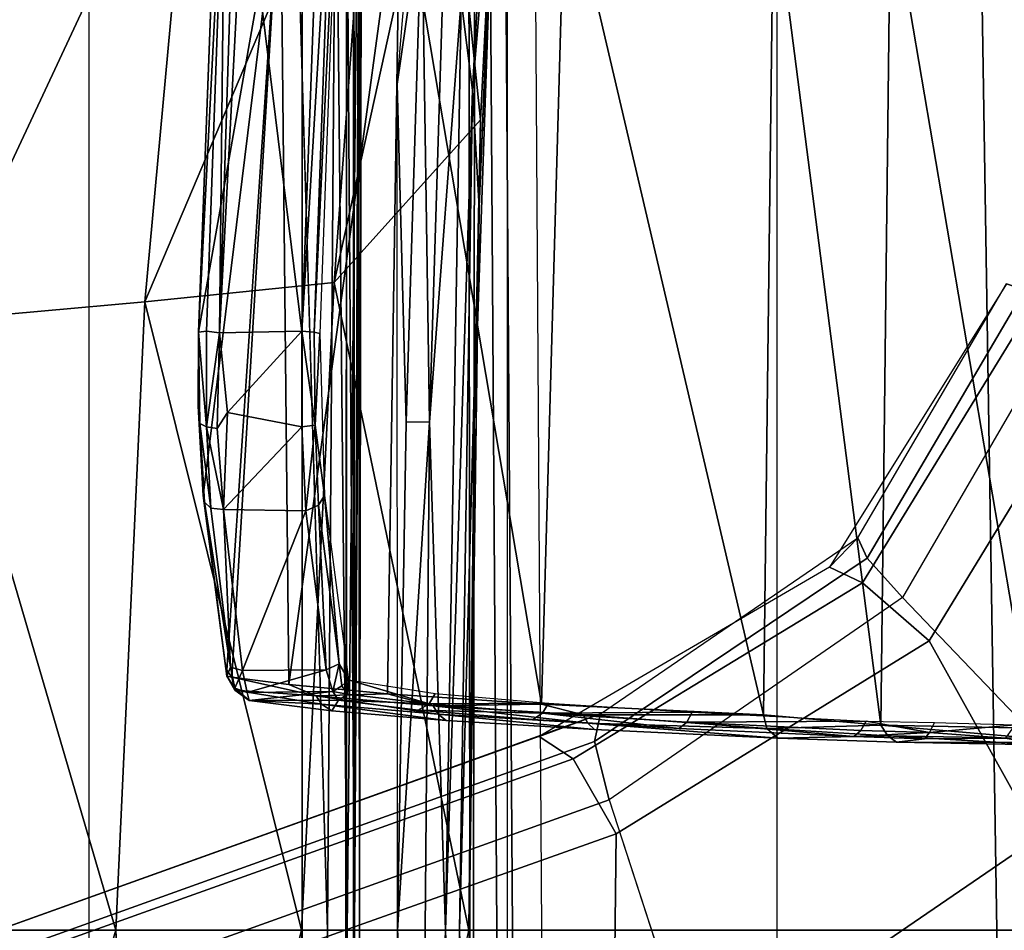
# Model space of a CAD drawing. Units: inches. Extents: x -2 to 218, y -6 to 150.
# Drawn here: x 32 to 33, y 26 to 26 of the extents above; entities that cross this region are included whole.
import ezdxf

# ---------------------------------------------------------------- set-up
doc = ezdxf.new("R2010")
doc.units = ezdxf.units.IN
doc.header["$MEASUREMENT"] = 0
for name, color, linetype in [('SEAT-BASE', 5, 'Continuous'), ('SEAT-CHASSIS', 5, 'Continuous'), ('SEAT-FABRIC', 5, 'Continuous')]:
    doc.layers.add(name, color=color, linetype=linetype)

# ---------------------------------------------------------------- blocks, each defined once
blk = doc.blocks.new('1cosm_midback_arms_0t')
at = {"layer": 'SEAT-BASE'}
for points in [[(-1.76673, 0.28784, 7.64066), (-1.62042, 0.52651, 7.66124), (-1.6475, 0.53531, 7.74513), (-1.79387, 0.30082, 7.72354)], [(-1.6475, 0.53531, 7.81058), (-1.6475, 0.53531, 7.74513), (-1.79387, 0.30082, 7.72354), (-1.77036, 0.32495, 7.78857)], [(-1.77036, 0.32495, 7.78857), (-1.6475, 0.53531, 7.81058), (-1.63229, 0.53036, 7.85814), (-1.7628, 0.30809, 7.83686)], [(-1.7628, 0.30809, 7.83686), (-1.63229, 0.53036, 7.85814), (-1.59285, 0.51755, 7.88639), (-1.73349, 0.27553, 7.86432)], [(-1.71146, 0.23964, 7.59171), (-1.55037, 0.50375, 7.61203), (-1.62042, 0.52651, 7.66124), (-1.76673, 0.28784, 7.64066)], [(-1.32543, 0.43066, 7.96533), (-1.59285, 0.51755, 7.88639), (-1.73349, 0.27553, 7.86432), (-1.48324, 0.01415, 7.93877)], [(-1.71146, 0.23964, 7.59171), (-1.62085, 0.07702, 7.49275), (-1.40157, 0.4554, 7.54096), (-1.55037, 0.50375, 7.61203)], [(-1.77036, 0.32495, 7.78857), (-1.79387, 0.30082, 7.72354), (-2.03428, 0.16053, 7.65961), (-1.98353, 0.1793, 7.72603)], [(-1.98353, 0.1793, 7.72603), (-1.77036, 0.32495, 7.78857), (-1.7628, 0.30809, 7.83686), (-1.98831, 0.15622, 7.77658)], [(-1.98831, 0.15622, 7.77658), (-1.7628, 0.30809, 7.83686), (-1.73349, 0.27553, 7.86432), (-1.97627, 0.10794, 7.80178)], [(-2.006, 0.14198, 7.58036), (-1.76673, 0.28784, 7.64066), (-1.79387, 0.30082, 7.72354), (-2.03427, 0.16053, 7.65961)], [(-1.97061, 0.07995, 7.53214), (-1.71146, 0.23964, 7.59171), (-1.76673, 0.28784, 7.64066), (-2.006, 0.14198, 7.58036)], [(-1.48324, 0.01415, 7.93877), (-1.73349, 0.27553, 7.86432), (-1.97627, 0.10794, 7.80178), (-1.86622, -0.23075, 7.83174)], [(-1.97061, 0.07995, 7.53214), (-1.97319, -0.16393, 7.38466), (-1.62085, 0.07702, 7.49275), (-1.71146, 0.23964, 7.59171)], [(-12.48271, -3.58803, 4.64268), (-1.98353, 0.1793, 7.72603), (-1.98831, 0.15622, 7.77658), (-12.49003, -3.60836, 4.69217)], [(-1.98353, 0.1793, 7.72603), (-2.80254, -0.11504, 7.44356), (-11.82659, -3.35503, 4.76999), (-12.48271, -3.58803, 4.64268)], [(-2.03428, 0.16053, 7.65961), (-2.03428, 0.16053, 7.65961), (-2.80254, -0.11504, 7.44356), (-1.98353, 0.1793, 7.72603)], [(-12.49003, -3.60836, 4.69217), (-1.98831, 0.15622, 7.77658), (-1.97627, 0.10794, 7.80178), (-12.48175, -3.65408, 4.71968)], [(-2.77389, -0.13273, 7.36553), (-2.006, 0.14198, 7.58036), (-2.03427, 0.16053, 7.65961), (-2.80254, -0.11504, 7.44356)], [(-2.73842, -0.19303, 7.31727), (-1.97061, 0.07995, 7.53214), (-2.006, 0.14198, 7.58036), (-2.77389, -0.13273, 7.36553)], [(-12.48175, -3.65408, 4.71968), (-1.97627, 0.10794, 7.80178), (-1.86622, -0.23075, 7.83174), (-12.42305, -3.83466, 4.74961)], [(-2.88912, -0.47335, 7.13219), (-1.97319, -0.16393, 7.38466), (-1.97061, 0.07995, 7.53214), (-2.73842, -0.19303, 7.31727)], [(-1.97319, -0.16393, 7.38466), (-2.04171, -0.34441, 7.183), (-1.59745, -0.04532, 7.34084), (-1.62085, 0.07702, 7.49275)], [(-1.75583, -0.5705, 7.84177), (-1.3796, -0.44826, 7.95108), (-1.48324, 0.01415, 7.93877), (-1.86622, -0.23075, 7.83174)]]:
    blk.add_3dface(points, dxfattribs=at)
at = {"layer": 'SEAT-CHASSIS'}
for points in [[(-2.23035, 2.94507, 17.1789), (-3.77422, 4.03697, 17.45444), (-3.77422, 0, 17.45444), (-2.2303, 0, 17.17889)], [(-2.23035, 2.94507, 17.1789), (-2.2303, 0, 17.17889), (-2.19367, 0, 17.15131), (-2.19381, 2.94508, 17.15131)], [(-2.19381, 2.94508, 17.15131), (-2.19367, 0, 17.15131), (-2.1878, 0, 17.10584), (-2.18797, 2.94508, 17.10589)], [(-2.18715, 0, 14.5757), (-2.18715, 0, 14.5757), (-2.1882, 1.98607, 14.5647), (-2.19376, 0.92917, 14.58657)], [(-2.18715, 0, 14.5757), (-2.18715, 0, 14.5757), (-2.17935, 1.98113, 14.54393), (-2.1882, 1.98607, 14.5647)], [(-2.17935, 1.98113, 14.54393), (-2.17935, 1.98113, 14.54393), (-2.18715, 0, 14.5757), (-2.18125, 0.96354, 14.52472)], [(-2.08929, 0.6957, 17.09447), (-2.08929, 0.6957, 17.09447), (-2.0988, 0.77057, 17.08217), (-2.05816, 1.26619, 17.12655)], [(-2.05816, 1.26619, 17.12655), (-2.05816, 1.26619, 17.12655), (-2.07101, 0.91614, 17.12073), (-2.08929, 0.6957, 17.09447)], [(-1.67446, 1.2019, 13.37718), (-1.65542, 0, 13.36281), (-1.40403, 0, 13.24706), (-1.42765, 1.2216, 13.25329)], [(-2.07726, 1.20076, 14.55113), (-2.06939, 0, 14.59351), (-2.09152, 0, 14.42261), (-2.09278, 1.20079, 14.3939)], [(-2.09278, 1.20079, 14.3939), (-2.09152, 0, 14.42261), (-2.08855, 0, 14.2503), (-2.08717, 1.20079, 14.236)], [(-2.08717, 1.20079, 14.236), (-2.08855, 0, 14.2503), (-2.06054, 0, 14.08026), (-2.06054, 1.2008, 14.08026)], [(-2.06445, 1.20248, 14.57414), (-2.05629, 0, 14.61564), (-2.06939, 0, 14.59351), (-2.07726, 1.20076, 14.55113)], [(-2.03995, 1.20342, 14.5839), (-2.03233, 0, 14.62496), (-2.05629, 0, 14.61564), (-2.06445, 1.20248, 14.57414)], [(-2.06054, 1.2008, 14.08026), (-1.83766, 1.20079, 13.57017), (-1.83766, 0, 13.57017), (-2.06054, 0, 14.08026)], [(-1.83766, 1.20079, 13.57017), (-1.83766, 0, 13.57017), (-1.65542, 0, 13.36281), (-1.67446, 1.2019, 13.37718)], [(-2.20935, 0, 14.50194), (-2.20935, 0, 14.50194), (-2.24078, 1.06363, 14.5006), (-2.20243, 0.9482, 14.49598)], [(-2.15162, 0.70069, 17.08318), (-2.15162, 0.70069, 17.08318), (-2.12383, 1.03374, 17.09123), (-2.13134, 0.8423, 17.07945)], [(-2.17266, 0.96377, 17.2417), (-2.17266, 0.96377, 17.2417), (-2.36047, 0.52034, 17.33245), (-2.20392, 0.53634, 17.23105)], [(-2.17266, 0.96377, 17.2417), (-2.17266, 0.96377, 17.2417), (-2.32045, 0.95864, 17.33771), (-2.36047, 0.52034, 17.33245)], [(-2.17266, 0.96377, 17.2417), (-2.17266, 0.96377, 17.2417), (-2.20392, 0.53634, 17.23105), (-2.11208, 0.95471, 17.18347)], [(-2.18125, 0.96354, 14.52472), (-2.18125, 0.96354, 14.52472), (-2.18715, 0, 14.5757), (-2.18288, 0, 14.52305)], [(-2.18373, 0.94865, 14.50918), (-2.18373, 0.94865, 14.50918), (-2.18125, 0.96354, 14.52472), (-2.18288, 0, 14.52305)], [(-2.53243, 0.505, 17.40556), (-2.53243, 0.505, 17.40556), (-2.36047, 0.52034, 17.33245), (-2.32045, 0.95864, 17.33771)], [(-2.53243, 0.505, 17.40556), (-2.53243, 0.505, 17.40556), (-2.32045, 0.95864, 17.33771), (-2.48148, 0.95781, 17.40488)], [(-2.11208, 0.95471, 17.18347), (-2.11208, 0.95471, 17.18347), (-2.20392, 0.53634, 17.23105), (-2.08267, 0.67119, 17.11901)], [(-2.11208, 0.95471, 17.18347), (-2.11208, 0.95471, 17.18347), (-2.08267, 0.67119, 17.11901), (-2.07237, 0.87811, 17.1241)], [(-2.20935, 0, 14.50194), (-2.20935, 0, 14.50194), (-2.20243, 0.9482, 14.49598), (-2.19317, 0, 14.50691)], [(-2.18373, 0.94865, 14.50918), (-2.18373, 0.94865, 14.50918), (-2.19317, 0, 14.50691), (-2.20243, 0.9482, 14.49598)], [(-2.18288, 0, 14.52305), (-2.18288, 0, 14.52305), (-2.19317, 0, 14.50691), (-2.18373, 0.94865, 14.50918)], [(-2.21463, 0.93191, 15.81115), (-2.21463, 0.93191, 15.81115), (-2.23056, 0.49621, 15.75057), (-2.27844, 0.88432, 15.78695)], [(-2.205, 0.92706, 15.81628), (-2.205, 0.92706, 15.81628), (-2.23056, 0.49621, 15.75057), (-2.21463, 0.93191, 15.81115)], [(-2.19376, 0.92917, 14.58657), (-2.19376, 0.92917, 14.58657), (-2.19456, 0, 14.59198), (-2.18715, 0, 14.5757)], [(-2.30952, 0.49623, 15.73912), (-2.30952, 0.49623, 15.73912), (-2.31616, 0.49514, 15.74938), (-2.29411, 0.92772, 15.79891)], [(-2.31616, 0.49514, 15.74938), (-2.31616, 0.49514, 15.74938), (-2.29977, 0.92651, 15.80712), (-2.29411, 0.92772, 15.79891)], [(-2.30952, 0.49623, 15.73912), (-2.30952, 0.49623, 15.73912), (-2.29411, 0.92772, 15.79891), (-2.29886, 0.49477, 15.73426)], [(-2.29886, 0.49477, 15.73426), (-2.29886, 0.49477, 15.73426), (-2.29411, 0.92772, 15.79891), (-2.28509, 0.92809, 15.79448)], [(-2.29886, 0.49477, 15.73426), (-2.29886, 0.49477, 15.73426), (-2.28509, 0.92809, 15.79448), (-2.27844, 0.88432, 15.78695)], [(-2.22057, 0.49537, 15.75667), (-2.22057, 0.49537, 15.75667), (-2.23056, 0.49621, 15.75057), (-2.205, 0.92706, 15.81628)], [(-2.21586, 0.49423, 15.76735), (-2.21586, 0.49423, 15.76735), (-2.22057, 0.49537, 15.75667), (-2.19993, 0.92821, 15.82744)], [(-2.22057, 0.49537, 15.75667), (-2.22057, 0.49537, 15.75667), (-2.205, 0.92706, 15.81628), (-2.19993, 0.92821, 15.82744)], [(-2.08378, 0.59887, 17.10939), (-2.08378, 0.59887, 17.10939), (-2.08929, 0.6957, 17.09447), (-2.07101, 0.91614, 17.12073)], [(-2.07101, 0.91614, 17.12073), (-2.07101, 0.91614, 17.12073), (-2.07237, 0.87811, 17.1241), (-2.08378, 0.59887, 17.10939)], [(-2.23056, 0.49621, 15.75057), (-2.23056, 0.49621, 15.75057), (-2.29886, 0.49477, 15.73426), (-2.27844, 0.88432, 15.78695)], [(-2.29279, 0.21529, 15.9513), (-2.29279, 0.21529, 15.9513), (-2.28866, 0.20964, 15.97675), (-2.24828, 0.88041, 16.13562)], [(-2.24828, 0.88041, 16.13562), (-2.24828, 0.88041, 16.13562), (-2.28866, 0.20964, 15.97675), (-2.24153, 0.20343, 16.21197)], [(-2.14919, 0.88043, 16.5076), (-2.14919, 0.88043, 16.5076), (-2.24828, 0.88041, 16.13562), (-2.24153, 0.20343, 16.21197)], [(-2.14919, 0.88043, 16.5076), (-2.14919, 0.88043, 16.5076), (-2.24153, 0.20343, 16.21197), (-2.15981, 0.1958, 16.50713)], [(-2.15981, 0.1958, 16.50713), (-2.15981, 0.1958, 16.50713), (-2.03223, 0.18725, 16.84724), (-2.14919, 0.88043, 16.5076)], [(-2.01258, 0.88045, 16.86763), (-2.01258, 0.88045, 16.86763), (-2.14919, 0.88043, 16.5076), (-2.03223, 0.18725, 16.84724)], [(-2.03223, 0.18725, 16.84724), (-2.03223, 0.18725, 16.84724), (-1.84843, 0.17828, 17.21662), (-2.01258, 0.88045, 16.86763)], [(-2.01258, 0.88045, 16.86763), (-2.01258, 0.88045, 16.86763), (-1.84843, 0.17828, 17.21662), (-1.84036, 0.86154, 17.21188)], [(-2.07237, 0.87811, 17.1241), (-2.07237, 0.87811, 17.1241), (-2.08812, 0.42008, 17.11166), (-2.08378, 0.59887, 17.10939)], [(-2.07237, 0.87811, 17.1241), (-2.07237, 0.87811, 17.1241), (-2.08267, 0.67119, 17.11901), (-2.08812, 0.42008, 17.11166)], [(-1.84036, 0.86154, 17.21188), (-1.84036, 0.86154, 17.21188), (-1.84843, 0.17828, 17.21662), (-1.75136, 0.16981, 17.35471)], [(-1.74345, 0.85767, 17.35038), (-1.74345, 0.85767, 17.35038), (-1.84036, 0.86154, 17.21188), (-1.75136, 0.16981, 17.35471)], [(-1.74345, 0.85767, 17.35038), (-1.74345, 0.85767, 17.35038), (-1.75136, 0.16981, 17.35471), (-1.62607, 0.16746, 17.47649)], [(-1.62167, 0.85768, 17.46836), (-1.62167, 0.85768, 17.46836), (-1.74345, 0.85767, 17.35038), (-1.62607, 0.16746, 17.47649)], [(-2.14424, 0.42104, 17.06894), (-2.14424, 0.42104, 17.06894), (-2.15162, 0.70069, 17.08318), (-2.13134, 0.8423, 17.07945)], [(-2.14424, 0.42104, 17.06894), (-2.14424, 0.42104, 17.06894), (-2.13134, 0.8423, 17.07945), (-2.12494, 0.4207, 17.06757)], [(-2.12494, 0.4207, 17.06757), (-2.12494, 0.4207, 17.06757), (-2.13134, 0.8423, 17.07945), (-2.11205, 0.84148, 17.078)], [(-2.11205, 0.84148, 17.078), (-2.11205, 0.84148, 17.078), (-2.0988, 0.77057, 17.08217), (-2.12494, 0.4207, 17.06757)], [(-2.12494, 0.4207, 17.06757), (-2.12494, 0.4207, 17.06757), (-2.0988, 0.77057, 17.08217), (-2.11182, 0, 17.0728)], [(-2.08929, 0.6957, 17.09447), (-2.08929, 0.6957, 17.09447), (-2.11182, 0, 17.0728), (-2.0988, 0.77057, 17.08217)], [(-2.15158, 0, 17.06737), (-2.15158, 0, 17.06737), (-2.15162, 0.70069, 17.08318), (-2.14424, 0.42104, 17.06894)], [(-2.08929, 0.6957, 17.09447), (-2.08929, 0.6957, 17.09447), (-2.10015, 0, 17.08699), (-2.11182, 0, 17.0728)], [(-2.10015, 0, 17.08699), (-2.10015, 0, 17.08699), (-2.08929, 0.6957, 17.09447), (-2.08378, 0.59887, 17.10939)], [(-2.20392, 0.53634, 17.23105), (-2.20392, 0.53634, 17.23105), (-2.09244, 0, 17.10985), (-2.08267, 0.67119, 17.11901)], [(-2.08812, 0.42008, 17.11166), (-2.08812, 0.42008, 17.11166), (-2.08267, 0.67119, 17.11901), (-2.09244, 0, 17.10985)], [(-2.10015, 0, 17.08699), (-2.10015, 0, 17.08699), (-2.08378, 0.59887, 17.10939), (-2.09223, 0, 17.10386)], [(-2.09244, 0, 17.10985), (-2.09244, 0, 17.10985), (-2.09223, 0, 17.10386), (-2.08378, 0.59887, 17.10939)], [(-2.08378, 0.59887, 17.10939), (-2.08378, 0.59887, 17.10939), (-2.08812, 0.42008, 17.11166), (-2.09244, 0, 17.10985)], [(-2.23098, 0, 17.23178), (-2.23098, 0, 17.23178), (-2.20392, 0.53634, 17.23105), (-2.36047, 0.52034, 17.33245)], [(-2.23098, 0, 17.23178), (-2.23098, 0, 17.23178), (-2.09244, 0, 17.10985), (-2.20392, 0.53634, 17.23105)], [(-2.53243, 0.505, 17.40556), (-2.53243, 0.505, 17.40556), (-2.38458, 0, 17.32985), (-2.36047, 0.52034, 17.33245)], [(-2.36047, 0.52034, 17.33245), (-2.36047, 0.52034, 17.33245), (-2.38458, 0, 17.32985), (-2.23098, 0, 17.23178)], [(-2.55124, 0, 17.40389), (-2.55124, 0, 17.40389), (-2.38458, 0, 17.32985), (-2.53243, 0.505, 17.40556)], [(-2.31616, 0.49514, 15.74938), (-2.31616, 0.49514, 15.74938), (-2.3151, 0.41952, 15.75682), (-2.31642, 0.43404, 15.7614)], [(-2.31616, 0.49514, 15.74938), (-2.31616, 0.49514, 15.74938), (-2.30952, 0.49623, 15.73912), (-2.30949, 0.4169, 15.74906)], [(-2.3151, 0.41952, 15.75682), (-2.3151, 0.41952, 15.75682), (-2.31616, 0.49514, 15.74938), (-2.30949, 0.4169, 15.74906)], [(-2.29886, 0.49477, 15.73426), (-2.29886, 0.49477, 15.73426), (-2.30949, 0.4169, 15.74906), (-2.30952, 0.49623, 15.73912)], [(-2.29886, 0.49477, 15.73426), (-2.29886, 0.49477, 15.73426), (-2.30059, 0.41563, 15.74482), (-2.30949, 0.4169, 15.74906)], [(-2.29886, 0.49477, 15.73426), (-2.29886, 0.49477, 15.73426), (-2.29213, 0.42876, 15.74082), (-2.30059, 0.41563, 15.74482)], [(-2.23056, 0.49621, 15.75057), (-2.23056, 0.49621, 15.75057), (-2.29213, 0.42876, 15.74082), (-2.29886, 0.49477, 15.73426)], [(-2.23072, 0.41693, 15.76018), (-2.23072, 0.41693, 15.76018), (-2.29213, 0.42876, 15.74082), (-2.23056, 0.49621, 15.75057)], [(-2.23056, 0.49621, 15.75057), (-2.23056, 0.49621, 15.75057), (-2.21966, 0.4184, 15.76694), (-2.23072, 0.41693, 15.76018)], [(-2.21966, 0.4184, 15.76694), (-2.21966, 0.4184, 15.76694), (-2.23056, 0.49621, 15.75057), (-2.22057, 0.49537, 15.75667)], [(-2.21966, 0.4184, 15.76694), (-2.21966, 0.4184, 15.76694), (-2.22057, 0.49537, 15.75667), (-2.21586, 0.49423, 15.76735)], [(-2.21586, 0.49423, 15.76735), (-2.21586, 0.49423, 15.76735), (-2.2118, 0.36014, 15.81468), (-2.21966, 0.4184, 15.76694)], [(-2.31642, 0.43404, 15.7614), (-2.31642, 0.43404, 15.7614), (-2.3151, 0.41952, 15.75682), (-2.31229, 0.36013, 15.80403)], [(-2.29542, 0.34833, 15.78561), (-2.29542, 0.34833, 15.78561), (-2.30059, 0.41563, 15.74482), (-2.29213, 0.42876, 15.74082)], [(-2.29213, 0.42876, 15.74082), (-2.29213, 0.42876, 15.74082), (-2.23072, 0.41693, 15.76018), (-2.29542, 0.34833, 15.78561)], [(-2.3151, 0.41952, 15.75682), (-2.3151, 0.41952, 15.75682), (-2.31112, 0.35441, 15.79728), (-2.31229, 0.36013, 15.80403)], [(-2.30949, 0.4169, 15.74906), (-2.30949, 0.4169, 15.74906), (-2.30604, 0.34953, 15.79164), (-2.3151, 0.41952, 15.75682)], [(-2.30604, 0.34953, 15.79164), (-2.30604, 0.34953, 15.79164), (-2.31112, 0.35441, 15.79728), (-2.3151, 0.41952, 15.75682)], [(-2.30059, 0.41563, 15.74482), (-2.30059, 0.41563, 15.74482), (-2.29542, 0.34833, 15.78561), (-2.30949, 0.4169, 15.74906)], [(-2.30604, 0.34953, 15.79164), (-2.30604, 0.34953, 15.79164), (-2.30949, 0.4169, 15.74906), (-2.29542, 0.34833, 15.78561)], [(-2.22739, 0.34726, 15.80311), (-2.22739, 0.34726, 15.80311), (-2.29542, 0.34833, 15.78561), (-2.23072, 0.41693, 15.76018)], [(-2.23072, 0.41693, 15.76018), (-2.23072, 0.41693, 15.76018), (-2.21966, 0.4184, 15.76694), (-2.22739, 0.34726, 15.80311)], [(-2.21686, 0.35196, 15.80677), (-2.21686, 0.35196, 15.80677), (-2.22739, 0.34726, 15.80311), (-2.21966, 0.4184, 15.76694)], [(-2.2118, 0.36014, 15.81468), (-2.2118, 0.36014, 15.81468), (-2.21686, 0.35196, 15.80677), (-2.21966, 0.4184, 15.76694)], [(-2.15158, 0, 17.06737), (-2.15158, 0, 17.06737), (-2.14424, 0.42104, 17.06894), (-2.12494, 0.4207, 17.06757)], [(-2.12853, 0, 17.06544), (-2.12853, 0, 17.06544), (-2.15158, 0, 17.06737), (-2.12494, 0.4207, 17.06757)], [(-2.12494, 0.4207, 17.06757), (-2.12494, 0.4207, 17.06757), (-2.11182, 0, 17.0728), (-2.12853, 0, 17.06544)], [(-2.31112, 0.35441, 15.79728), (-2.31112, 0.35441, 15.79728), (-2.29281, 0.21046, 15.94147), (-2.31229, 0.36013, 15.80403)], [(-2.21686, 0.35196, 15.80677), (-2.21686, 0.35196, 15.80677), (-2.2118, 0.36014, 15.81468), (-2.1998, 0.22067, 15.93349)], [(-2.2118, 0.36014, 15.81468), (-2.2118, 0.36014, 15.81468), (-2.19191, 0.20729, 15.96337), (-2.1998, 0.22067, 15.93349)], [(-2.31112, 0.35441, 15.79728), (-2.31112, 0.35441, 15.79728), (-2.28976, 0.21791, 15.9189), (-2.29281, 0.21046, 15.94147)], [(-2.31112, 0.35441, 15.79728), (-2.31112, 0.35441, 15.79728), (-2.30604, 0.34953, 15.79164), (-2.28976, 0.21791, 15.9189)], [(-2.21047, 0.21573, 15.93007), (-2.21047, 0.21573, 15.93007), (-2.22739, 0.34726, 15.80311), (-2.21686, 0.35196, 15.80677)], [(-2.21686, 0.35196, 15.80677), (-2.21686, 0.35196, 15.80677), (-2.1998, 0.22067, 15.93349), (-2.21047, 0.21573, 15.93007)], [(-2.29542, 0.34833, 15.78561), (-2.29542, 0.34833, 15.78561), (-2.28976, 0.21791, 15.9189), (-2.30604, 0.34953, 15.79164)], [(-2.29542, 0.34833, 15.78561), (-2.29542, 0.34833, 15.78561), (-2.22739, 0.34726, 15.80311), (-2.27974, 0.21524, 15.91412)], [(-2.27974, 0.21524, 15.91412), (-2.27974, 0.21524, 15.91412), (-2.28976, 0.21791, 15.9189), (-2.29542, 0.34833, 15.78561)], [(-2.21047, 0.21573, 15.93007), (-2.21047, 0.21573, 15.93007), (-2.27974, 0.21524, 15.91412), (-2.22739, 0.34726, 15.80311)], [(-2.20513, 0.19764, 15.95682), (-2.20513, 0.19764, 15.95682), (-2.21047, 0.21573, 15.93007), (-2.1998, 0.22067, 15.93349)], [(-2.20513, 0.19764, 15.95682), (-2.20513, 0.19764, 15.95682), (-2.1998, 0.22067, 15.93349), (-2.19763, 0.20235, 15.95723)], [(-2.1998, 0.22067, 15.93349), (-2.1998, 0.22067, 15.93349), (-2.19191, 0.20729, 15.96337), (-2.19763, 0.20235, 15.95723)], [(-2.29281, 0.21046, 15.94147), (-2.29281, 0.21046, 15.94147), (-2.28976, 0.21791, 15.9189), (-2.28605, 0.20044, 15.94493)], [(-2.29279, 0.21529, 15.9513), (-2.29279, 0.21529, 15.9513), (-2.29281, 0.21046, 15.94147), (-2.28866, 0.20964, 15.97675)], [(-2.27974, 0.21524, 15.91412), (-2.27974, 0.21524, 15.91412), (-2.28605, 0.20044, 15.94493), (-2.28976, 0.21791, 15.9189)], [(-2.27974, 0.21524, 15.91412), (-2.27974, 0.21524, 15.91412), (-2.27591, 0.19695, 15.94055), (-2.28605, 0.20044, 15.94493)], [(-2.27974, 0.21524, 15.91412), (-2.27974, 0.21524, 15.91412), (-2.21047, 0.21573, 15.93007), (-2.27591, 0.19695, 15.94055)], [(-2.20513, 0.19764, 15.95682), (-2.20513, 0.19764, 15.95682), (-2.27591, 0.19695, 15.94055), (-2.21047, 0.21573, 15.93007)], [(-2.28605, 0.20044, 15.94493), (-2.28605, 0.20044, 15.94493), (-2.28604, 0.19885, 15.97534), (-2.29281, 0.21046, 15.94147)], [(-2.29281, 0.21046, 15.94147), (-2.29281, 0.21046, 15.94147), (-2.28604, 0.19885, 15.97534), (-2.28866, 0.20964, 15.97675)], [(-2.21866, 0.19408, 16.29955), (-2.21866, 0.19408, 16.29955), (-2.28866, 0.20964, 15.97675), (-2.28604, 0.19885, 15.97534)], [(-2.24153, 0.20343, 16.21197), (-2.24153, 0.20343, 16.21197), (-2.28866, 0.20964, 15.97675), (-2.21866, 0.19408, 16.29955)], [(-2.19287, 0.19564, 15.98683), (-2.19287, 0.19564, 15.98683), (-2.19763, 0.20235, 15.95723), (-2.19191, 0.20729, 15.96337)], [(-2.12527, 0.18744, 16.29538), (-2.12527, 0.18744, 16.29538), (-2.19287, 0.19564, 15.98683), (-2.19191, 0.20729, 15.96337)], [(-2.19191, 0.20729, 15.96337), (-2.19191, 0.20729, 15.96337), (-2.12026, 0.19598, 16.2942), (-2.12527, 0.18744, 16.29538)], [(-2.28604, 0.19885, 15.97534), (-2.28604, 0.19885, 15.97534), (-2.28605, 0.20044, 15.94493), (-2.27433, 0.19026, 15.97254)], [(-2.27591, 0.19695, 15.94055), (-2.27591, 0.19695, 15.94055), (-2.27433, 0.19026, 15.97254), (-2.28605, 0.20044, 15.94493)], [(-2.21443, 0.1872, 16.29828), (-2.21443, 0.1872, 16.29828), (-2.28604, 0.19885, 15.97534), (-2.27433, 0.19026, 15.97254)], [(-2.21443, 0.1872, 16.29828), (-2.21443, 0.1872, 16.29828), (-2.21866, 0.19408, 16.29955), (-2.28604, 0.19885, 15.97534)], [(-2.27591, 0.19695, 15.94055), (-2.27591, 0.19695, 15.94055), (-2.20513, 0.19764, 15.95682), (-2.27433, 0.19026, 15.97254)], [(-2.27433, 0.19026, 15.97254), (-2.27433, 0.19026, 15.97254), (-2.20513, 0.19764, 15.95682), (-2.20041, 0.19046, 15.98954)], [(-2.15981, 0.1958, 16.50713), (-2.15981, 0.1958, 16.50713), (-2.24153, 0.20343, 16.21197), (-2.21866, 0.19408, 16.29955)], [(-2.12186, 0.18595, 16.61544), (-2.12186, 0.18595, 16.61544), (-2.15981, 0.1958, 16.50713), (-2.21866, 0.19408, 16.29955)], [(-2.19763, 0.20235, 15.95723), (-2.19763, 0.20235, 15.95723), (-2.19287, 0.19564, 15.98683), (-2.20513, 0.19764, 15.95682)], [(-2.20513, 0.19764, 15.95682), (-2.20513, 0.19764, 15.95682), (-2.19287, 0.19564, 15.98683), (-2.20041, 0.19046, 15.98954)], [(-2.20041, 0.19046, 15.98954), (-2.20041, 0.19046, 15.98954), (-2.19287, 0.19564, 15.98683), (-2.12527, 0.18744, 16.29538)], [(-2.15981, 0.1958, 16.50713), (-2.15981, 0.1958, 16.50713), (-2.12186, 0.18595, 16.61544), (-2.03223, 0.18725, 16.84724)], [(-2.12026, 0.19598, 16.2942), (-2.12026, 0.19598, 16.2942), (-2.02652, 0.18794, 16.59548), (-2.12527, 0.18744, 16.29538)], [(-2.20041, 0.19046, 15.98954), (-2.20041, 0.19046, 15.98954), (-2.20583, 0.18173, 16.29558), (-2.27433, 0.19026, 15.97254)], [(-2.27433, 0.19026, 15.97254), (-2.27433, 0.19026, 15.97254), (-2.20583, 0.18173, 16.29558), (-2.21443, 0.1872, 16.29828)], [(-2.21443, 0.1872, 16.29828), (-2.21443, 0.1872, 16.29828), (-2.11774, 0.17908, 16.6138), (-2.21866, 0.19408, 16.29955)], [(-2.21866, 0.19408, 16.29955), (-2.21866, 0.19408, 16.29955), (-2.11774, 0.17908, 16.6138), (-2.12186, 0.18595, 16.61544)], [(-2.13424, 0.18239, 16.29415), (-2.13424, 0.18239, 16.29415), (-2.20041, 0.19046, 15.98954), (-2.12527, 0.18744, 16.29538)], [(-2.12527, 0.18744, 16.29538), (-2.12527, 0.18744, 16.29538), (-2.0314, 0.17966, 16.59699), (-2.13424, 0.18239, 16.29415)], [(-2.12527, 0.18744, 16.29538), (-2.12527, 0.18744, 16.29538), (-2.02652, 0.18794, 16.59548), (-2.0314, 0.17966, 16.59699)], [(-2.0314, 0.17966, 16.59699), (-2.0314, 0.17966, 16.59699), (-2.02652, 0.18794, 16.59548), (-1.90752, 0.18059, 16.88703)], [(-2.21443, 0.1872, 16.29828), (-2.21443, 0.1872, 16.29828), (-2.11116, 0.17372, 16.60567), (-2.11774, 0.17908, 16.6138)], [(-2.20583, 0.18173, 16.29558), (-2.20583, 0.18173, 16.29558), (-2.11116, 0.17372, 16.60567), (-2.21443, 0.1872, 16.29828)], [(-2.13424, 0.18239, 16.29415), (-2.13424, 0.18239, 16.29415), (-2.0314, 0.17966, 16.59699), (-2.03949, 0.17451, 16.59975)], [(-2.03223, 0.18725, 16.84724), (-2.03223, 0.18725, 16.84724), (-2.12186, 0.18595, 16.61544), (-1.99778, 0.17828, 16.92165)], [(-2.11774, 0.17908, 16.6138), (-2.11774, 0.17908, 16.6138), (-1.99381, 0.17142, 16.91967), (-2.12186, 0.18595, 16.61544)], [(-1.99778, 0.17828, 16.92165), (-1.99778, 0.17828, 16.92165), (-2.12186, 0.18595, 16.61544), (-1.99381, 0.17142, 16.91967)], [(-1.91824, 0.16712, 16.89586), (-1.91824, 0.16712, 16.89586), (-2.03949, 0.17451, 16.59975), (-2.0314, 0.17966, 16.59699)], [(-1.99778, 0.17828, 16.92165), (-1.99778, 0.17828, 16.92165), (-1.84843, 0.17828, 17.21662), (-2.03223, 0.18725, 16.84724)], [(-2.0314, 0.17966, 16.59699), (-2.0314, 0.17966, 16.59699), (-1.90752, 0.18059, 16.88703), (-1.91202, 0.17232, 16.88945)], [(-1.91202, 0.17232, 16.88945), (-1.91202, 0.17232, 16.88945), (-1.91824, 0.16712, 16.89586), (-2.0314, 0.17966, 16.59699)], [(-1.91202, 0.17232, 16.88945), (-1.91202, 0.17232, 16.88945), (-1.90752, 0.18059, 16.88703), (-1.76362, 0.17318, 17.16835)], [(-2.11774, 0.17908, 16.6138), (-2.11774, 0.17908, 16.6138), (-1.9883, 0.16617, 16.91044), (-1.99381, 0.17142, 16.91967)], [(-2.11774, 0.17908, 16.6138), (-2.11774, 0.17908, 16.6138), (-2.11116, 0.17372, 16.60567), (-1.9883, 0.16617, 16.91044)], [(-1.84843, 0.17828, 17.21662), (-1.84843, 0.17828, 17.21662), (-1.99778, 0.17828, 16.92165), (-1.84575, 0.16703, 17.21484)], [(-1.99381, 0.17142, 16.91967), (-1.99381, 0.17142, 16.91967), (-1.84575, 0.16703, 17.21484), (-1.99778, 0.17828, 16.92165)], [(-1.8368, 0.15907, 17.20845), (-1.8368, 0.15907, 17.20845), (-1.84575, 0.16703, 17.21484), (-1.99381, 0.17142, 16.91967)], [(-1.99381, 0.17142, 16.91967), (-1.99381, 0.17142, 16.91967), (-1.9883, 0.16617, 16.91044), (-1.8368, 0.15907, 17.20845)], [(-1.7738, 0.16042, 17.17626), (-1.7738, 0.16042, 17.17626), (-1.91824, 0.16712, 16.89586), (-1.91202, 0.17232, 16.88945)], [(-1.76362, 0.17318, 17.16835), (-1.76362, 0.17318, 17.16835), (-1.7679, 0.16557, 17.17056), (-1.91202, 0.17232, 16.88945)], [(-1.91202, 0.17232, 16.88945), (-1.91202, 0.17232, 16.88945), (-1.7679, 0.16557, 17.17056), (-1.7738, 0.16042, 17.17626)], [(-1.75136, 0.16981, 17.35471), (-1.75136, 0.16981, 17.35471), (-1.84843, 0.17828, 17.21662), (-1.84575, 0.16703, 17.21484)], [(-1.7679, 0.16557, 17.17056), (-1.7679, 0.16557, 17.17056), (-1.76362, 0.17318, 17.16835), (-1.71126, 0.16368, 17.25669)], [(-1.707, 0.17206, 17.25418), (-1.707, 0.17206, 17.25418), (-1.71126, 0.16368, 17.25669), (-1.76362, 0.17318, 17.16835)], [(-1.64056, 0.17008, 17.33196), (-1.64056, 0.17008, 17.33196), (-1.71126, 0.16368, 17.25669), (-1.707, 0.17206, 17.25418)], [(-1.74553, 0.16113, 17.3534), (-1.74553, 0.16113, 17.3534), (-1.75136, 0.16981, 17.35471), (-1.84575, 0.16703, 17.21484)], [(-1.74553, 0.16113, 17.3534), (-1.74553, 0.16113, 17.3534), (-1.84575, 0.16703, 17.21484), (-1.8368, 0.15907, 17.20845)], [(-1.7738, 0.16042, 17.17626), (-1.7738, 0.16042, 17.17626), (-1.7679, 0.16557, 17.17056), (-1.71126, 0.16368, 17.25669)], [(-1.71126, 0.16368, 17.25669), (-1.71126, 0.16368, 17.25669), (-1.7154, 0.15856, 17.26425), (-1.7738, 0.16042, 17.17626)], [(-1.75136, 0.16981, 17.35471), (-1.75136, 0.16981, 17.35471), (-1.62278, 0.15869, 17.4722), (-1.62607, 0.16746, 17.47649)], [(-1.74553, 0.16113, 17.3534), (-1.74553, 0.16113, 17.3534), (-1.62278, 0.15869, 17.4722), (-1.75136, 0.16981, 17.35471)], [(-1.7154, 0.15856, 17.26425), (-1.7154, 0.15856, 17.26425), (-1.71126, 0.16368, 17.25669), (-1.64819, 0.15913, 17.33516)], [(-1.64819, 0.15913, 17.33516), (-1.64819, 0.15913, 17.33516), (-1.71126, 0.16368, 17.25669), (-1.64056, 0.17008, 17.33196)], [(-1.8368, 0.15907, 17.20845), (-1.8368, 0.15907, 17.20845), (-1.73848, 0.15576, 17.34754), (-1.74553, 0.16113, 17.3534)], [(-1.73848, 0.15576, 17.34754), (-1.73848, 0.15576, 17.34754), (-1.6188, 0.15347, 17.46425), (-1.74553, 0.16113, 17.3534)], [(-1.74553, 0.16113, 17.3534), (-1.74553, 0.16113, 17.3534), (-1.6188, 0.15347, 17.46425), (-1.62278, 0.15869, 17.4722)], [(-1.6188, 0.15347, 17.46425), (-1.6188, 0.15347, 17.46425), (-1.73848, 0.15576, 17.34754), (-1.62886, 0.1554, 17.36961)], [(-2.2303, 0, 17.17889), (-3.77422, 0, 17.45444), (-3.77422, -4.03697, 17.45444), (-2.23035, -2.94507, 17.1789)], [(-2.53243, -0.505, 17.40556), (-2.38458, 0, 17.32985), (-2.55124, 0, 17.40389)], [(-2.36047, -0.52034, 17.33245), (-2.38458, 0, 17.32985), (-2.53243, -0.505, 17.40556)], [(-2.23098, 0, 17.23178), (-2.38458, 0, 17.32985), (-2.36047, -0.52034, 17.33245)], [(-2.36047, -0.52034, 17.33245), (-2.20392, -0.53634, 17.23105), (-2.23098, 0, 17.23178)], [(-2.20243, -0.9482, 14.49598), (-2.24078, -1.06363, 14.5006), (-2.20935, 0, 14.50194)], [(-2.20392, -0.53634, 17.23105), (-2.09244, 0, 17.10985), (-2.23098, 0, 17.23178)], [(-2.19381, -2.94508, 17.15131), (-2.19367, 0, 17.15131), (-2.2303, 0, 17.17889), (-2.23035, -2.94507, 17.1789)], [(-2.19317, 0, 14.50691), (-2.20243, -0.9482, 14.49598), (-2.20935, 0, 14.50194)], [(-2.20243, -0.9482, 14.49598), (-2.19317, 0, 14.50691), (-2.18373, -0.94865, 14.50918)], [(-2.18715, 0, 14.5757), (-2.19456, 0, 14.59198), (-2.19376, -0.92917, 14.58657)], [(-2.18797, -2.94508, 17.10589), (-2.1878, 0, 17.10584), (-2.19367, 0, 17.15131), (-2.19381, -2.94508, 17.15131)], [(-2.19376, -0.92917, 14.58657), (-2.1882, -1.98607, 14.5647), (-2.18715, 0, 14.5757)], [(-2.18373, -0.94865, 14.50918), (-2.19317, 0, 14.50691), (-2.18288, 0, 14.52305)], [(-2.1882, -1.98607, 14.5647), (-2.17935, -1.98113, 14.54393), (-2.18715, 0, 14.5757)], [(-2.18288, 0, 14.52305), (-2.18715, 0, 14.5757), (-2.18125, -0.96354, 14.52472)], [(-2.18125, -0.96354, 14.52472), (-2.18715, 0, 14.5757), (-2.17935, -1.98113, 14.54393)], [(-2.12494, -0.4207, 17.06757), (-2.15158, 0, 17.06737), (-2.12853, 0, 17.06544)], [(-2.12853, 0, 17.06544), (-2.11182, 0, 17.0728), (-2.12494, -0.4207, 17.06757)], [(-2.09223, 0, 17.10386), (-2.08378, -0.59887, 17.10939), (-2.10015, 0, 17.08699)], [(-2.09278, -1.20079, 14.3939), (-2.09152, 0, 14.42261), (-2.06939, 0, 14.59351), (-2.07726, -1.20076, 14.55113)], [(-2.08717, -1.20079, 14.236), (-2.08855, 0, 14.2503), (-2.09152, 0, 14.42261), (-2.09278, -1.20079, 14.3939)], [(-2.08378, -0.59887, 17.10939), (-2.09223, 0, 17.10386), (-2.09244, 0, 17.10985)], [(-2.06054, -1.2008, 14.08026), (-2.06054, 0, 14.08026), (-2.08855, 0, 14.2503), (-2.08717, -1.20079, 14.236)], [(-2.06054, 0, 14.08026), (-1.83766, 0, 13.57017), (-1.83766, -1.20079, 13.57017), (-2.06054, -1.2008, 14.08026)], [(-1.67446, -1.2019, 13.37718), (-1.65542, 0, 13.36281), (-1.83766, 0, 13.57017), (-1.83766, -1.20079, 13.57017)], [(-1.42765, -1.2216, 13.25329), (-1.40403, 0, 13.24706), (-1.65542, 0, 13.36281), (-1.67446, -1.2019, 13.37718)], [(-2.18288, 0, 14.52305), (-2.18125, -0.96354, 14.52472), (-2.18373, -0.94865, 14.50918)], [(-2.14424, -0.42104, 17.06894), (-2.15162, -0.70069, 17.08318), (-2.15158, 0, 17.06737)], [(-2.12494, -0.4207, 17.06757), (-2.14424, -0.42104, 17.06894), (-2.15158, 0, 17.06737)], [(-2.11182, 0, 17.0728), (-2.0988, -0.77057, 17.08217), (-2.12494, -0.4207, 17.06757)], [(-2.0988, -0.77057, 17.08217), (-2.11182, 0, 17.0728), (-2.08929, -0.6957, 17.09447)], [(-2.11182, 0, 17.0728), (-2.10015, 0, 17.08699), (-2.08929, -0.6957, 17.09447)], [(-2.08378, -0.59887, 17.10939), (-2.08929, -0.6957, 17.09447), (-2.10015, 0, 17.08699)], [(-2.07726, -1.20076, 14.55113), (-2.06939, 0, 14.59351), (-2.05629, 0, 14.61564), (-2.06445, -1.20248, 14.57414)], [(-2.06445, -1.20248, 14.57414), (-2.05629, 0, 14.61564), (-2.03233, 0, 14.62496), (-2.03995, -1.20342, 14.5839)]]:
    blk.add_3dface(points, dxfattribs=at)
for points, invisible_edges in [([(-2.24925, 0, 14.51302), (-2.24925, 0, 14.51302), (-4.37444, 1.96096, 16.12145), (-2.24078, 1.06363, 14.5006)], 15), ([(-4.37444, 1.96096, 16.12145), (-4.37444, 1.96096, 16.12145), (-2.24925, 0, 14.51302), (-4.37434, 0, 16.12158)], 2), ([(-2.20935, 0, 14.50194), (-2.20935, 0, 14.50194), (-2.24925, 0, 14.51302), (-2.24078, 1.06363, 14.5006)], 4), ([(-2.29977, 0.92651, 15.80712), (-2.29977, 0.92651, 15.80712), (-2.31616, 0.49514, 15.74938), (-2.3028, 0.88176, 15.80817)], 4), ([(-2.31616, 0.49514, 15.74938), (-2.31616, 0.49514, 15.74938), (-2.24828, 0.88041, 16.13562), (-2.3028, 0.88176, 15.80817)], 9), ([(-2.31616, 0.49514, 15.74938), (-2.31616, 0.49514, 15.74938), (-2.31229, 0.36013, 15.80403), (-2.24828, 0.88041, 16.13562)], 2), ([(-2.31229, 0.36013, 15.80403), (-2.31229, 0.36013, 15.80403), (-2.29279, 0.21529, 15.9513), (-2.24828, 0.88041, 16.13562)], 2), ([(-2.31616, 0.49514, 15.74938), (-2.31616, 0.49514, 15.74938), (-2.31642, 0.43404, 15.7614), (-2.31229, 0.36013, 15.80403)], 9), ([(-2.31229, 0.36013, 15.80403), (-2.31229, 0.36013, 15.80403), (-2.29281, 0.21046, 15.94147), (-2.29279, 0.21529, 15.9513)], 9), ([(-2.13424, 0.18239, 16.29415), (-2.13424, 0.18239, 16.29415), (-2.20583, 0.18173, 16.29558), (-2.20041, 0.19046, 15.98954)], 2), ([(-2.20583, 0.18173, 16.29558), (-2.20583, 0.18173, 16.29558), (-2.13424, 0.18239, 16.29415), (-2.11116, 0.17372, 16.60567)], 6), ([(-2.03949, 0.17451, 16.59975), (-2.03949, 0.17451, 16.59975), (-2.11116, 0.17372, 16.60567), (-2.13424, 0.18239, 16.29415)], 6), ([(-2.11116, 0.17372, 16.60567), (-2.11116, 0.17372, 16.60567), (-2.03949, 0.17451, 16.59975), (-1.9883, 0.16617, 16.91044)], 6), ([(-1.91824, 0.16712, 16.89586), (-1.91824, 0.16712, 16.89586), (-1.9883, 0.16617, 16.91044), (-2.03949, 0.17451, 16.59975)], 6), ([(-1.9883, 0.16617, 16.91044), (-1.9883, 0.16617, 16.91044), (-1.91824, 0.16712, 16.89586), (-1.8368, 0.15907, 17.20845)], 6), ([(-1.7738, 0.16042, 17.17626), (-1.7738, 0.16042, 17.17626), (-1.8368, 0.15907, 17.20845), (-1.91824, 0.16712, 16.89586)], 6), ([(-1.73848, 0.15576, 17.34754), (-1.73848, 0.15576, 17.34754), (-1.8368, 0.15907, 17.20845), (-1.7738, 0.16042, 17.17626)], 13), ([(-1.7738, 0.16042, 17.17626), (-1.7738, 0.16042, 17.17626), (-1.7154, 0.15856, 17.26425), (-1.73848, 0.15576, 17.34754)], 9), ([(-1.7154, 0.15856, 17.26425), (-1.7154, 0.15856, 17.26425), (-1.62886, 0.1554, 17.36961), (-1.73848, 0.15576, 17.34754)], 2), ([(-1.64819, 0.15913, 17.33516), (-1.64819, 0.15913, 17.33516), (-1.62886, 0.1554, 17.36961), (-1.7154, 0.15856, 17.26425)], 4), ([(-4.37434, 0, 16.12158), (-2.24925, 0, 14.51302), (-4.37444, -1.96096, 16.12145)], 2), ([(-2.24078, -1.06363, 14.5006), (-2.24925, 0, 14.51302), (-2.20935, 0, 14.50194)], 1), ([(-2.24078, -1.06363, 14.5006), (-4.37444, -1.96096, 16.12145), (-2.24925, 0, 14.51302)], 15)]:
    blk.add_3dface(points, dxfattribs=dict(at, invisible_edges=invisible_edges))
at = {"layer": 'SEAT-FABRIC'}
for points in [[(-3.72183, -10.11364, 20.71258), (-3.72183, 10.11364, 20.71258), (-2.407, 10.09693, 21.0637), (-2.407, -10.09693, 21.0637)], [(0.53975, -10.02624, 21.68338), (0.53976, 10.02624, 21.68339), (-2.407, 10.09693, 21.0637), (-2.407, -10.09693, 21.0637)]]:
    blk.add_3dface(points, dxfattribs=at)

msp = doc.modelspace()

# ---------------------------------------------------------------- block references
msp.add_blockref('1cosm_midback_arms_0t', (34.57491, 25.55566))

doc.saveas('drawing.dxf')
